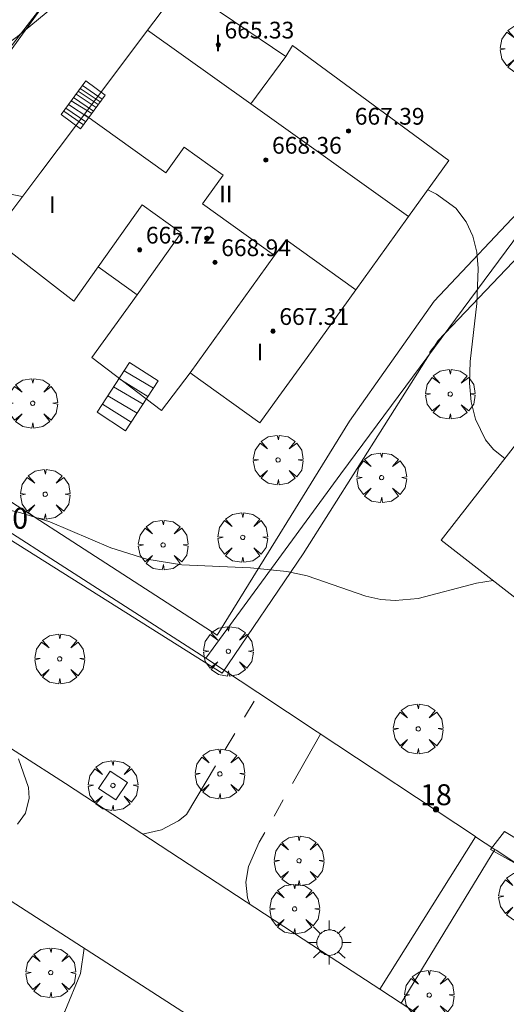
# Model space of a CAD drawing. Units: millimetres. Extents: x 420996 to 422002, y 4485999 to 4486501.
# Drawn here: x 421940 to 421963, y 4486292 to 4486339 of the extents above; entities that cross this region are included whole.
import ezdxf

# ---------------------------------------------------------------- set-up
doc = ezdxf.new("R2010")
doc.units = ezdxf.units.MM
doc.header["$MEASUREMENT"] = 0
doc.linetypes.add('VADO', pattern=[9.01, 2.71, -0.9, 0.9, -0.9, 0.9, -0.9, 0.9, -0.9])
doc.layers.get('0').update_dxf_attribs({"lineweight": 9})
for name, color, linetype, lineweight in [('1', 7, 'Continuous', 9), ('f012003p_num_plantas', 252, 'Continuous', 9), ('f022001p_portal', 7, 'Continuous', 9), ('f022001p_portal_texto', 7, 'Continuous', 9), ('f050002l_curvanivel_cgn', 23, 'Continuous', 9), ('f050002l_curvanivel_mae', 213, 'Continuous', 9), ('f050009p_puntocotaconstruccionelevada', 211, 'Continuous', 9), ('f061013p_arbol', 91, 'Continuous', 9), ('f070045l_muro_mur', 30, 'MURO2', 9), ('f070045l_muro_tap', 11, 'MURO2', 9), ('f070045l_puerta', 11, 'Continuous', 9), ('f070047l_seto', 91, 'Continuous', 9), ('f070056l_edificacion_med', 221, 'Continuous', 9), ('f070056s_edificacion_edi', 240, 'Continuous', 9), ('f070058l_elementoconstruido_bordillo', 30, 'Continuous', 9), ('f071028l_acera_escalera', 11, 'Continuous', 9), ('f071028s_acera_escalera', 11, 'Continuous', 9), ('f071045l_vado', 30, 'VADO', 9), ('f081046p_alcorque', 34, 'Continuous', 9), ('f081055p_farola', 7, 'Continuous', 9)]:
    doc.layers.add(name, color=color, linetype=linetype, lineweight=lineweight)
doc.styles.get("Standard").update_dxf_attribs({"font": 'arial.ttf'})
doc.styles.add('Style-s7210005_h', font='txt')
doc.linetypes.add('MURO2', pattern='A,3.1e-05,[1,muro2.shx,S=1,R=0,X=0,Y=0],-3.058844', length=3.058875)

# ---------------------------------------------------------------- blocks, each defined once
blk = doc.blocks.new('punto_cota_construccion_elevada')
at = {"layer": 'f050009p_puntocotaconstruccionelevada'}
h = blk.add_hatch(color=256, dxfattribs=at)
h.dxf.hatch_style = 1
edge = h.paths.add_edge_path()
edge.add_arc((0, 0), 0.1, 0, 360)
blk.add_circle((0, 0), 0.1, dxfattribs=at)
blk = doc.blocks.new('arbol')
at = {"linetype": 'Continuous', "lineweight": 0, "flags": 128}
for points in [[(0.96, 0.012), (1.2, 0.036), (1.128, 0.468), (0.888, 0.804), (0.528, 0.528), (0.816, 0.876), (0.48, 1.104), (0.048, 1.176), (0.012, 0.96), (-0.048, 1.176), (-0.48, 1.104), (-0.816, 0.876), (-0.504, 0.528), (-0.864, 0.804), (-1.104, 0.468), (-1.188, 0.036), (-0.936, 0.012)], [(-0.936, 0.012), (-1.188, -0.048), (-1.104, -0.48), (-0.864, -0.804), (-0.504, -0.504), (-0.816, -0.876), (-0.48, -1.116)], [(-0.48, -1.116), (-0.048, -1.188), (0.012, -0.936), (0.048, -1.188), (0.48, -1.116), (0.816, -0.876), (0.528, -0.504), (0.888, -0.804), (1.128, -0.48), (1.2, -0.048), (0.96, 0.012)]]:
    blk.add_lwpolyline(points, dxfattribs=at)
at = {"linetype": 'Continuous', "lineweight": 0, "extrusion": (0, 0, -1)}
for start, end in [(180.0229, 7.5946), (7.2233, 180.0229)]:
    blk.add_arc((0, 0), 0.104, start, end, dxfattribs=at)
blk = doc.blocks.new('alcorque')
at = {"layer": 'f081046p_alcorque'}
blk.add_lwpolyline([(-0.5, -0.5), (0.5, -0.5), (0.5, 0.5), (-0.5, 0.5)], close=True, dxfattribs=at)
blk = doc.blocks.new('farola')
at = {"layer": '1'}
for points in [[(0, 1.05, 0), (0, 0.6, 0)], [(-0.75, 0.75, 0), (-0.42, 0.42, 0)], [(0.01, 0.61, 0), (0.09, 0.6, 0), (0.16, 0.58, 0), (0.24, 0.57, 0), (0.3, 0.52, 0), (0.37, 0.49, 0), (0.43, 0.43, 0), (0.48, 0.39, 0), (0.52, 0.31, 0), (0.57, 0.25, 0), (0.6, 0.18, 0), (0.61, 0.1, 0), (0.61, 0.03, 0), (0.61, -0.03, 0), (0.61, -0.11, 0), (0.6, -0.18, 0), (0.57, -0.26, 0), (0.52, -0.32, 0), (0.48, -0.39, 0), (0.43, -0.44, 0), (0.37, -0.5, 0), (0.3, -0.53, 0), (0.24, -0.57, 0), (0.16, -0.59, 0), (0.09, -0.6, 0), (0, -0.62, 0), (-0.06, -0.6, 0), (-0.14, -0.59, 0), (-0.21, -0.57, 0), (-0.27, -0.53, 0), (-0.35, -0.5, 0), (-0.41, -0.44, 0), (-0.45, -0.39, 0), (-0.5, -0.32, 0), (-0.54, -0.26, 0), (-0.57, -0.18, 0), (-0.59, -0.11, 0), (-0.59, -0.03, 0), (-0.59, 0.03, 0), (-0.59, 0.1, 0), (-0.57, 0.18, 0), (-0.54, 0.25, 0), (-0.5, 0.31, 0), (-0.45, 0.39, 0), (-0.41, 0.43, 0), (-0.35, 0.49, 0), (-0.27, 0.52, 0), (-0.21, 0.57, 0), (-0.14, 0.58, 0), (-0.06, 0.6, 0), (0.01, 0.61, 0)], [(0.75, 0.75, 0), (0.43, 0.43, 0)], [(-1.05, 0, 0), (-0.59, 0, 0)], [(1.05, 0, 0), (0.61, 0, 0)], [(-0.75, -0.74, 0), (-0.42, -0.41, 0)], [(0.75, -0.75, 0), (0.43, -0.44, 0)], [(0, -1.05, 0), (0, -0.62, 0)]]:
    blk.add_polyline3d(points, dxfattribs=at)
blk = doc.blocks.new('portal_catastro')
at = {"layer": 'f022001p_portal'}
h = blk.add_hatch(color=256, dxfattribs=at)
h.dxf.hatch_style = 1
edge = h.paths.add_edge_path()
edge.add_arc((0, 0), 0.125, 0, 360)
blk.add_circle((0, 0), 0.125, dxfattribs=at)

msp = doc.modelspace()

# ---------------------------------------------------------------- linework, layer by layer
at = {"layer": 'f050002l_curvanivel_cgn'}
for points in [[(421939.624, 4486330.692, 661), (421937.647, 4486331.102, 661), (421933.558, 4486331.169, 661), (421932.342, 4486331.411, 661), (421931.701, 4486331.659, 661), (421931.11, 4486331.985, 661), (421930.584, 4486332.391, 661), (421930.169, 4486332.842, 661), (421929.798, 4486333.427, 661), (421929.496, 4486334.154, 661), (421929.095, 4486335.591, 661)], [(421962.693, 4486318.166, 661), (421962.155, 4486318.594, 661), (421961.762, 4486319.061, 661), (421961.284, 4486320.049, 661), (421961.089, 4486320.88, 661), (421961.008, 4486321.766, 661), (421961.029, 4486322.813, 661), (421961.347, 4486325.579, 661), (421961.425, 4486327.248, 661), (421961.353, 4486328.039, 661), (421961.165, 4486328.801, 661), (421960.851, 4486329.491, 661), (421960.354, 4486330.135, 661), (421959.432, 4486330.815, 661), (421959.007, 4486331.021, 661)], [(421962.133, 4486312.334, 662), (421961.341, 4486312.215, 662), (421958.554, 4486311.476, 662), (421957.446, 4486311.383, 662), (421956.769, 4486311.433, 662), (421956.049, 4486311.583, 662), (421953.239, 4486312.559, 662), (421952.267, 4486312.774, 662), (421950.528, 4486312.947, 662), (421947.254, 4486313.082, 662), (421945.574, 4486313.354, 662), (421943.856, 4486313.895, 662), (421940.95, 4486315.136, 662), (421939.556, 4486315.575, 662), (421935.447, 4486316.559, 662)], [(421939.442, 4486303.808, 662), (421939.915, 4486302.437, 662), (421939.951, 4486301.932, 662), (421939.774, 4486301.218, 662), (421939.389, 4486300.683, 662)]]:
    msp.add_polyline3d(points, dxfattribs=at)
at = {"layer": 'f050002l_curvanivel_mae'}
msp.add_polyline3d([(421953.185, 4486349.096, 660), (421949.315, 4486346.879, 660), (421947.389, 4486345.639, 660), (421945.62, 4486344.104, 660), (421942.13, 4486340.627, 660), (421939.399, 4486338.352, 660), (421937.521, 4486336.987, 660), (421936.893, 4486336.642, 660), (421935.728, 4486336.268, 660), (421934.951, 4486336.27, 660), (421933.981, 4486336.597, 660), (421933.354, 4486336.981, 660), (421932.15, 4486338.036, 660), (421931.791, 4486338.482, 660)], dxfattribs=at)
at = {"layer": 'f070045l_muro_mur'}
msp.add_line((421953.717, 4486305.104, 331.137), (421961.287, 4486300.095, 331.165), dxfattribs=at)
for points in [[(421931.739, 4486319.329, 661.938), (421931.739, 4486319.329, 661.938), (421948.397, 4486308.623, 662.234), (421950.882, 4486306.979, 331.132), (421950.882, 4486306.979, 331.126)], [(421962.279, 4486299.44, 331.168), (421969.697, 4486294.532, 662.391), (421972.517, 4486292.752, 662.391), (421978.631, 4486288.884, 331.088)]]:
    msp.add_polyline3d(points, dxfattribs=at)
at = {"layer": 'f070045l_muro_tap'}
for points in [[(421923.227, 4486324.876, 662.423), (421927.687, 4486321.933, 661.866), (421962.598, 4486370.273, 658.52)], [(421984.687, 4486357.693, 658.34), (421954.857, 4486317.443, 661.821), (421948.397, 4486308.623, 662.234)], [(421959.297, 4486323.513, 661.394), (421959.247, 4486323.443, 661.394), (421959.087, 4486323.233, 661.394)]]:
    msp.add_polyline3d(points, dxfattribs=at)
at = {"layer": 'f070045l_puerta'}
msp.add_line((421950.882, 4486306.978, 331.126), (421953.717, 4486305.104, 331.137), dxfattribs=at)
msp.add_polyline3d([(421961.287, 4486300.095, 331.165), (421961.296, 4486300.089, 662.329), (421962.214, 4486299.482, 662.336), (421962.279, 4486299.44, 331.168)], dxfattribs=at)
at = {"layer": 'f070047l_seto'}
for points in [[(421939.915, 4486340.553, 660.446), (421934.268, 4486333.95, 661.327), (421927.939, 4486324.85, 661.866), (421929.007, 4486324.073, 661.866), (421935.296, 4486332.999, 661.327), (421940.669, 4486339.923, 660.446)], [(421998.503, 4486335.721, 660.019), (421999.956, 4486334.708, 659.871), (421981.821, 4486309.013, 661.418), (421970.831, 4486294.549, 662.391), (421962.014, 4486299.47, 662.343)], [(421962.014, 4486299.47, 662.343), (421962.674, 4486300.342, 662.343), (421969.951, 4486295.943, 662.391), (421974.925, 4486303.213, 662.118), (421984.142, 4486315.359, 661.418), (421998.503, 4486335.721, 660.828)], [(421949.174, 4486307.909, 662.234), (421932.203, 4486318.591, 661.866), (421933.001, 4486320.028, 661.866), (421948.937, 4486309.725, 662.234), (421955.269, 4486319.958, 661.821), (421959.311, 4486325.688, 661.394), (421968.332, 4486335.25, 660.954)], [(421949.174, 4486307.909, 662.234), (421953.047, 4486313.617, 662.234), (421959.499, 4486323.809, 661.394), (421967.939, 4486332.663, 660.954)]]:
    msp.add_polyline3d(points, dxfattribs=at)
at = {"layer": 'f070056l_edificacion_med'}
for p, q in [((421945.608, 4486338.653, 660.446), (421950.548, 4486335.123, 661.162)), ((421952.228, 4486337.393, 660.493), (421950.548, 4486335.123, 661.162)), ((421950.548, 4486335.123, 661.162), (421958.088, 4486329.743, 661.034)), ((421951.688, 4486327.874, 668.13), (421947.658, 4486322.273, 668.13))]:
    msp.add_line(p, q, dxfattribs=at)
for points in [[(421955.564, 4486326.236, 668.13), (421952.234, 4486328.633, 668.13), (421951.688, 4486327.874, 668.13), (421948.246, 4486330.35, 668.13), (421949.233, 4486331.722, 668.13), (421947.37, 4486333.062, 668.13), (421946.484, 4486331.83, 668.13), (421942.601, 4486334.624, 668.13)], [(421945.118, 4486326.003, 668.13), (421947.222, 4486328.962, 668.13), (421945.352, 4486330.292, 668.13), (421943.248, 4486327.333, 668.13)]]:
    msp.add_polyline3d(points, dxfattribs=at)
at = {"layer": 'f070056s_edificacion_edi'}
for points in [[(421950.988, 4486319.883, 661.821), (421947.658, 4486322.273, 661.821), (421946.278, 4486320.463, 661.839), (421942.948, 4486323.003, 661.839), (421945.118, 4486326.003, 661.839), (421943.988, 4486326.807, 661.4), (421943.248, 4486327.333, 661.112), (421942.088, 4486325.693, 661.839), (421938.148, 4486328.733, 661.112), (421940.508, 4486331.863, 661.112), (421943.038, 4486335.231, 660.782), (421945.608, 4486338.653, 660.446), (421947.218, 4486340.783, 660.493), (421952.228, 4486337.393, 660.493), (421952.548, 4486337.923, 660.493), (421960.008, 4486332.413, 661.034), (421958.088, 4486329.743, 661.034), (421957.037, 4486328.283, 661.204), (421955.564, 4486326.236, 661.444), (421953.238, 4486323.003, 661.821), (421951.888, 4486321.143, 661.821)], [(421959.653, 4486314.269, 663.7), (421970.777, 4486328.529, 663.7), (421975.932, 4486324.508, 663.7), (421982.514, 4486319.373, 663.7), (421971.39, 4486305.113, 663.7), (421964.811, 4486310.245, 663.7)]]:
    msp.add_polyline3d(points, close=True, dxfattribs=at)
at = {"layer": 'f070058l_elementoconstruido_bordillo'}
for p, q in [((421956.713, 4486292.799, 662.22), (421961.296, 4486300.089, 662.38)), ((421957.737, 4486292.132, 662.21), (421962.214, 4486299.482, 662.26))]:
    msp.add_line(p, q, dxfattribs=at)
for points in [[(421841.011, 4486356.507, 661.64), (421842.314, 4486356.179, 661.63), (421843.611, 4486355.827, 661.57), (421844.902, 4486355.451, 661.52), (421846.185, 4486355.051, 661.49), (421847.462, 4486354.628, 661.55), (421848.73, 4486354.182, 661.43), (421849.99, 4486353.713, 661.4), (421851.242, 4486353.221, 661.37), (421856.844, 4486350.445, 661.19), (421863.494, 4486346.33, 661.18), (421866.642, 4486344.219, 661.13), (421875.239, 4486338.487, 661.2), (421887.83, 4486330.595, 661.23), (421900.326, 4486322.233, 661.54), (421926.109, 4486305.428, 661.98), (421938.598, 4486297.322, 662.13), (421959.309, 4486283.97, 662.27), (421972.313, 4486275.346, 662.46), (421996.38, 4486259.635, 663.09), (422000, 4486257.284, 663.126)], [(422000, 4486264.7, 663.079), (421990.992, 4486270.625, 662.79), (421970.15, 4486284.055, 662.42), (421957.737, 4486292.132, 662.21), (421956.713, 4486292.799, 662.22), (421954.39, 4486294.31, 662.17), (421941.695, 4486302.626, 662), (421928.574, 4486311.048, 661.79)]]:
    msp.add_polyline3d(points, dxfattribs=at)
at = {"layer": 'f071028l_acera_escalera'}
for p, q in [((421943.154, 4486334.947, 661.442), (421942.199, 4486335.59, 661.481)), ((421943.26, 4486335.092, 661.287), (421942.3, 4486335.729, 661.332)), ((421943.353, 4486335.219, 661.15), (421942.396, 4486335.86, 661.191)), ((421943.447, 4486335.348, 661.013), (421942.503, 4486336.007, 661.034)), ((421942.802, 4486334.466, 661.957), (421941.837, 4486335.095, 662.011)), ((421942.945, 4486334.662, 661.748), (421941.969, 4486335.276, 661.817)), ((421943.031, 4486334.779, 661.622), (421942.077, 4486335.424, 661.658)), ((421942.55, 4486334.122, 662.326), (421941.605, 4486334.779, 662.35)), ((421942.66, 4486334.272, 662.165), (421941.71, 4486334.922, 662.196)), ((421944.488, 4486322.365, 662.069), (421945.894, 4486321.54, 662.076)), ((421944.245, 4486321.991, 662.024), (421945.63, 4486321.134, 662.027)), ((421943.99, 4486321.597, 661.976), (421945.397, 4486320.774, 661.984)), ((421943.709, 4486321.164, 661.924), (421945.111, 4486320.333, 661.931)), ((421943.458, 4486320.777, 661.878), (421944.838, 4486319.913, 661.88))]:
    msp.add_line(p, q, dxfattribs=at)
at = {"layer": 'f071028s_acera_escalera'}
for points in [[(421942.413, 4486333.934, 662.53), (421941.484, 4486334.613, 662.53), (421942.66, 4486336.221, 660.81), (421943.589, 4486335.542, 660.81)], [(421944.567, 4486319.494, 661.83), (421943.201, 4486320.38, 661.83), (421944.75, 4486322.769, 662.12), (421946.116, 4486321.882, 662.12)]]:
    msp.add_polyline3d(points, close=True, dxfattribs=at)
at = {"layer": 'f071045l_vado'}
for points in [[(421945.375, 4486300.216, 662.199), (421946.274, 4486300.417, 662.199), (421947.092, 4486300.843, 662.301), (421947.476, 4486301.154, 662.301), (421950.933, 4486306.945, 662.264)], [(421953.888, 4486304.99, 662.266), (421950.949, 4486299.82, 662.301), (421950.442, 4486298.665, 662.301), (421950.31, 4486297.915, 662.301), (421950.395, 4486297.163, 662.301), (421950.496, 4486296.861, 662.261)], [(421942.576, 4486294.758, 663.008), (421942.411, 4486293.546, 663.008), (421941.66, 4486291.729, 663.008), (421940.756, 4486290.384, 663.008), (421939.879, 4486289.802, 663.008), (421939.755, 4486289.801, 663.008)]]:
    msp.add_polyline3d(points, dxfattribs=at)

# ---------------------------------------------------------------- block references
at = {"layer": 'f022001p_portal'}
msp.add_blockref('portal_catastro', (421959.401, 4486301.396), dxfattribs=at)
at = {"layer": 'f050009p_puntocotaconstruccionelevada'}
for p in [(421948.994, 4486337.953, 665.33), (421955.221, 4486333.833, 667.39), (421951.265, 4486332.445, 668.36), (421948.449, 4486328.708, 669.54), (421945.235, 4486328.148, 665.72), (421948.835, 4486327.548, 668.94), (421951.613, 4486324.258, 667.31)]:
    msp.add_blockref('punto_cota_construccion_elevada', p, dxfattribs=at)
at = {"layer": 'f061013p_arbol'}
for p in [(421963.652, 4486337.753, 660.12), (421960.082, 4486321.248, 661.394), (421940.124, 4486320.811, 661.839), (421951.856, 4486318.101, 661.821), (421956.801, 4486317.254, 661.821), (421940.722, 4486316.462, 662.144), (421950.162, 4486314.397, 662.234), (421946.359, 4486314.034, 662.144), (421949.477, 4486308.953, 662.234), (421941.413, 4486308.59, 662.144), (421958.55, 4486305.244, 662.343), (421949.07, 4486303.091, 662.301), (421943.961, 4486302.537, 17.33), (421952.854, 4486298.936, 662.301), (421963.582, 4486297.229, 662.343), (421952.644, 4486296.634, 662.261), (421940.986, 4486293.587, 663.008), (421959.077, 4486292.513, 662.497)]:
    msp.add_blockref('arbol', p, dxfattribs=at)
at = {"layer": 'f081046p_alcorque', "rotation": 56.57551160100003}
msp.add_blockref('alcorque', (421943.961, 4486302.537, 662.104), dxfattribs=at)
at = {"layer": 'f081055p_farola'}
msp.add_blockref('farola', (421954.303, 4486295.031, 662.261), dxfattribs=at)

# ---------------------------------------------------------------- texts
at = {"layer": 'f012003p_num_plantas', "char_height": 0.8, "attachment_point": 5}
for s, insert, width in [('{\\fArial|b0|i0;I}', (421948.976, 4486338.035), 0.8), ('{\\fArial|b0|i0;II}', (421949.354, 4486330.815), 1.6), ('{\\fArial|b0|i0;I}', (421941.058, 4486330.31), 0.8), ('{\\fArial|b0|i0;I}', (421950.991, 4486323.264), 0.8)]:
    msp.add_mtext(s, dxfattribs=dict(at, insert=insert, width=width))
at = {"layer": 'f022001p_portal_texto', "char_height": 1, "width": 2, "attachment_point": 8}
for s, insert in [('{\\fTrebuchet MS|b0|i0;20}', (421939.146, 4486314.814)), ('{\\fTrebuchet MS|b0|i0;18}', (421959.401, 4486301.596))]:
    msp.add_mtext(s, dxfattribs=dict(at, insert=insert))
at = {"layer": 'f050009p_puntocotaconstruccionelevada', "style": 'Style-s7210005_h'}
for s, p in [('665.33', (421949.294, 4486338.253, 665.33)), ('667.39', (421955.521, 4486334.133, 667.39)), ('668.36', (421951.565, 4486332.745, 668.36)), ('665.72', (421945.535, 4486328.448, 665.72)), ('668.94', (421949.135, 4486327.848, 668.94)), ('667.31', (421951.913, 4486324.558, 667.31))]:
    msp.add_text(s, height=0.8, dxfattribs=at).set_placement(p)

doc.saveas('drawing.dxf')
